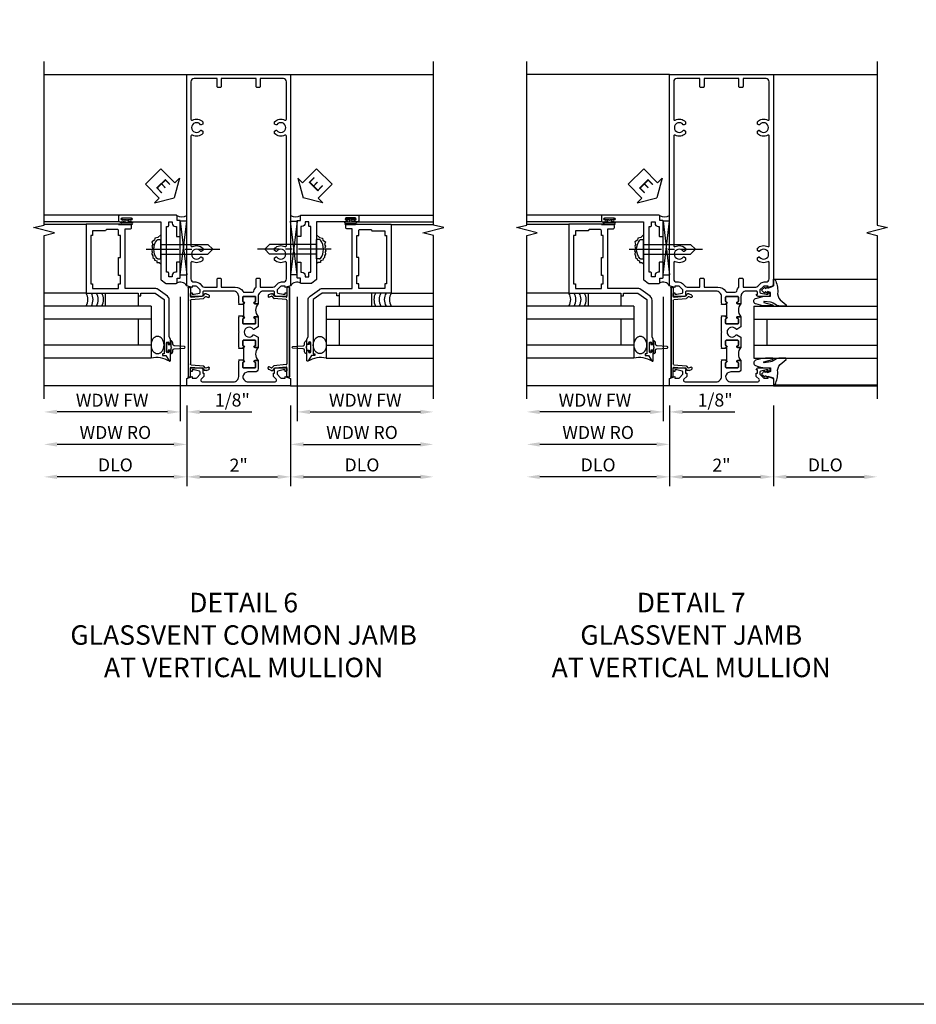
# Model space of a CAD drawing. Extents: x 0 to 100, y 0 to 65.
# Drawn here: x 56 to 73, y 0 to 19 of the extents above; entities that cross this region are included whole.
import ezdxf

# ---------------------------------------------------------------- set-up
doc = ezdxf.new("R2010")
doc.units = 0
doc.header["$LTSCALE"] = 0.5
doc.header["$MEASUREMENT"] = 0
doc.linetypes.add('CENTER', pattern=[2, 1.25, -0.25, 0.25, -0.25])
doc.layers.get('0').update_dxf_attribs({"color": 4, "linetype": 'CONTINUOUS'})
for name, color, linetype in [('CENTER', 1, 'CENTER'), ('DIME', 2, 'CONTINUOUS'), ('FORMAT', 7, 'CONTINUOUS'), ('TEXT', 3, 'CONTINUOUS')]:
    doc.layers.add(name, color=color, linetype=linetype)
doc.styles.get("Standard").update_dxf_attribs({"font": 'arial.ttf'})
doc.dimstyles.new('EXT_ON-OFF', dxfattribs={"dimscale": 2, "dimtxt": 0.125, "dimasz": 0.125, "dimexe": 0.09, "dimexo": 0.1875, "dimgap": 0.05, "dimtad": 3, "dimdec": 5, "dimzin": 3, "dimdsep": 46, "dimlunit": 5, "dimtxsty": 'STANDARD', "dimcen": 0, "dimse2": 1, "dimazin": 0, "dimtfac": 1, "dimtdec": 4, "dimtofl": 0, "dimtmove": 0, "dimatfit": 0, "dimfxl": 1, "dimfrac": 2, "dimtolj": 1, "dimtzin": 3, "dimarcsym": 0})
doc.dimstyles.new('EXT_ON-ON', dxfattribs={"dimscale": 2, "dimtxt": 0.125, "dimasz": 0.125, "dimexe": 0.09, "dimexo": 0.1875, "dimgap": 0.05, "dimtad": 3, "dimdec": 5, "dimzin": 3, "dimdsep": 46, "dimlunit": 5, "dimtxsty": 'STANDARD', "dimcen": 0, "dimazin": 0, "dimtfac": 1, "dimtdec": 4, "dimtofl": 0, "dimtmove": 0, "dimatfit": 0, "dimfxl": 1, "dimfrac": 2, "dimtolj": 1, "dimtzin": 3, "dimarcsym": 0})

# ---------------------------------------------------------------- blocks, each defined once
blk = doc.blocks.new('B469407')
for p, q in [((0.623, 0.225), (0.576, 0.203)), ((0.629, 0.226), (0.651, 0.226)), ((0.663, 0.221), (0.694, 0.184)), ((0.963, 0.356), (0.929, 0.345)), ((0.929, 0.345), (0.929, 0.175)), ((0.965, 0.352), (0.931, 0.34)), ((0.971, 0.347), (0.971, -1.375)), ((0.976, 0.347), (0.976, -1.375)), ((0.567, 0.189), (0.567, 0.17)), ((0.626, 0.174), (0.589, 0.157)), ((0.644, 0.17), (0.67, 0.139)), ((0.916, 0.113), (0.68, 0.134)), ((0.913, 0.16), (0.704, 0.179)), ((0.929, 0.098), (0.929, -1.126)), ((0.567, -1.217), (0.567, -1.198)), ((0.623, -1.253), (0.576, -1.231)), ((0.626, -1.202), (0.589, -1.185)), ((0.629, -1.254), (0.651, -1.254)), ((0.644, -1.198), (0.67, -1.167)), ((0.663, -1.249), (0.694, -1.212)), ((0.916, -1.141), (0.68, -1.162)), ((0.913, -1.188), (0.704, -1.207)), ((0.929, -1.373), (0.929, -1.203)), ((0.963, -1.384), (0.929, -1.373)), ((0.965, -1.38), (0.931, -1.368))]:
    blk.add_line(p, q)
for centre, radius, start, end in [((0.582, 0.189), 0.015, 115, 180), ((0.629, 0.211), 0.015, 90, 115), ((0.651, 0.211), 0.015, 40, 90), ((0.966, 0.347), 0.01, 0, 109), ((0.966, 0.347), 0.005, 0, 109), ((0.582, 0.17), 0.015, 180, 295), ((0.632, 0.161), 0.015, 40, 115), ((0.682, 0.149), 0.015, 220, 265), ((0.705, 0.194), 0.015, 220, 265), ((0.914, 0.175), 0.015, 265, 0), ((0.914, 0.098), 0.015, 360, 85), ((0.914, -1.126), 0.015, 275, 0), ((0.582, -1.198), 0.015, 65, 180), ((0.582, -1.217), 0.015, 180, 245), ((0.629, -1.239), 0.015, 245, 270), ((0.632, -1.189), 0.015, 245, 320), ((0.651, -1.239), 0.015, 270, 320), ((0.682, -1.177), 0.015, 95, 140), ((0.705, -1.222), 0.015, 95, 140), ((0.914, -1.203), 0.015, 360, 95), ((0.966, -1.375), 0.01, 251, 0), ((0.966, -1.375), 0.005, 251, 0)]:
    blk.add_arc(centre, radius, start, end)
blk = doc.blocks.new('*D95')
at = {"layer": 'DIME', "color": 0, "lineweight": -2, "transparency": 16777216}
for p, q in [((59.308, 11.533), (59.308, 9.978)), ((61.308, 11.533), (61.308, 9.978)), ((59.558, 10.158), (61.058, 10.158))]:
    blk.add_line(p, q, dxfattribs=at)
at = {"layer": 'DIME', "color": 0, "transparency": 16777216}
for points in [[(59.558, 10.2), (59.558, 10.117), (59.308, 10.158)], [(61.058, 10.2), (61.058, 10.117), (61.308, 10.158)]]:
    blk.add_solid(points, dxfattribs=at)
at = {"layer": 'DIME', "color": 0, "transparency": 16777216, "insert": (60.308, 10.384), "char_height": 0.25, "attachment_point": 5}
blk.add_mtext('\\A1;2"', dxfattribs=at)
blk = doc.blocks.new('*D96')
at = {"layer": 'DIME', "color": 0, "lineweight": -2, "transparency": 16777216}
for p, q in [((59.308, 11.533), (59.308, 9.978)), ((59.058, 10.158), (56.809, 10.158))]:
    blk.add_line(p, q, dxfattribs=at)
at = {"layer": 'DIME', "color": 0, "transparency": 16777216}
for points in [[(56.809, 10.2), (56.809, 10.117), (56.559, 10.158)], [(59.058, 10.2), (59.058, 10.117), (59.308, 10.158)]]:
    blk.add_solid(points, dxfattribs=at)
at = {"layer": 'DIME', "color": 0, "transparency": 16777216, "insert": (57.933, 10.388), "char_height": 0.25, "attachment_point": 5}
blk.add_mtext('\\A1;DLO', dxfattribs=at)
blk = doc.blocks.new('*D97')
at = {"layer": 'DIME', "color": 0, "lineweight": -2, "transparency": 16777216}
for p, q in [((61.308, 11.533), (61.308, 9.978)), ((61.558, 10.158), (63.808, 10.158))]:
    blk.add_line(p, q, dxfattribs=at)
at = {"layer": 'DIME', "color": 0, "transparency": 16777216}
for points in [[(61.558, 10.2), (61.558, 10.117), (61.308, 10.158)], [(63.808, 10.2), (63.808, 10.117), (64.058, 10.158)]]:
    blk.add_solid(points, dxfattribs=at)
at = {"layer": 'DIME', "color": 0, "transparency": 16777216, "insert": (62.683, 10.388), "char_height": 0.25, "attachment_point": 5}
blk.add_mtext('\\A1;DLO', dxfattribs=at)
blk = doc.blocks.new('*D98')
at = {"layer": 'DIME', "color": 0, "lineweight": -2, "transparency": 16777216}
for p, q in [((59.184, 13.625), (59.184, 11.229)), ((58.934, 11.409), (56.809, 11.409))]:
    blk.add_line(p, q, dxfattribs=at)
at = {"layer": 'DIME', "color": 0, "transparency": 16777216}
for points in [[(56.809, 11.45), (56.809, 11.367), (56.559, 11.409)], [(58.934, 11.45), (58.934, 11.367), (59.184, 11.409)]]:
    blk.add_solid(points, dxfattribs=at)
at = {"layer": 'DIME', "color": 0, "transparency": 16777216, "insert": (57.871, 11.634), "char_height": 0.25, "attachment_point": 5}
blk.add_mtext('\\A1;WDW FW', dxfattribs=at)
blk = doc.blocks.new('*D99')
at = {"layer": 'DIME', "color": 0, "lineweight": -2, "transparency": 16777216}
for p, q in [((59.308, 11.533), (59.308, 10.604)), ((59.058, 10.784), (56.809, 10.784))]:
    blk.add_line(p, q, dxfattribs=at)
at = {"layer": 'DIME', "color": 0, "transparency": 16777216}
for points in [[(56.809, 10.825), (56.809, 10.742), (56.559, 10.784)], [(59.058, 10.825), (59.058, 10.742), (59.308, 10.784)]]:
    blk.add_solid(points, dxfattribs=at)
at = {"layer": 'DIME', "color": 0, "transparency": 16777216, "insert": (57.933, 11.013), "char_height": 0.25, "attachment_point": 5}
blk.add_mtext('\\A1;WDW RO', dxfattribs=at)
blk = doc.blocks.new('B028598')
for p, q in [((-0.057, 0.186), (0, 0.186)), ((0, 0.186), (0, -0.186)), ((0, 0.095), (0.905, 0.095)), ((1, 0), (0.905, 0.095)), ((-0.057, -0.186), (0, -0.186)), ((0, -0.095), (0.905, -0.095)), ((1, 0), (0.905, -0.095))]:
    blk.add_line(p, q)
for centre, radius, start, end in [((0.162, 0), 0.295, 142.702, 217.298), ((-0.057, 0.166), 0.02, 89.9999, 142.7021), ((-0.057, -0.166), 0.02, 217.2977, 270)]:
    blk.add_arc(centre, radius, start, end)
at = {"layer": 'CENTER'}
blk.add_line((-0.279, 0), (1.135, 0), dxfattribs=at)
blk = doc.blocks.new('B469013')
for points in [[(1.25, -1.25), (1.25, -0.25), (1.2, -0.25), (1.2, -0.2), (1.25, -0.2), (1.25, 0.08), (1.124, 0.25), (0.081, 0.25), (0.081, 0.219), (0.05, 0.219), (0.05, 0.284), (-0.056, 0.347, -0.767327), (-0.048, 0.375), (0.128, 0.375, -1), (0.128, 0.343), (0.122, 0.343, 1), (0.122, 0.299), (0.291, 0.299, 1), (0.291, 0.343), (0.285, 0.343, -1), (0.285, 0.375), (0.362, 0.375), (0.405, 0.35), (1.116, 0.35, -0.237409), (1.189, 0.314), (1.322, 0.134, -0.160975), (1.34, 0.08), (1.34, -0.5), (2.485, -0.5), (2.485, -0.405, -0.414214), (2.515, -0.375), (2.545, -0.375, -0.414214), (2.575, -0.405), (2.575, -1.25)], [(2.45, -1.125), (2.36, -1.125), (2.36, -1.16), (1.43, -1.16), (1.43, -1.125), (1.34, -1.125), (1.34, -0.625), (1.43, -0.625), (1.43, -0.59), (1.587, -0.59), (1.587, -0.625), (1.937, -0.625), (1.937, -0.59), (2.36, -0.59), (2.36, -0.625), (2.45, -0.625, -0.414214), (2.475, -0.65), (2.475, -0.85, -0.414214), (2.45, -0.875), (2.45, -0.875)]]:
    blk.add_lwpolyline(points, format="xyb", close=True)
blk = doc.blocks.new('B469002')
blk.add_lwpolyline([(2.362, 0.187), (2.104, 0.187), (2.094, 0.197), (2.084, 0.187), (1.516, 0.187, -0.237409), (1.504, 0.193), (1.44, 0.279, -0.160975), (1.438, 0.288), (1.438, 0.485, -0.414214), (1.453, 0.5), (1.538, 0.5), (1.538, 0.548, -0.414214), (1.553, 0.563), (1.834, 0.563, -0.414214), (1.849, 0.548), (1.849, 0.503, -0.414214), (1.834, 0.488), (1.653, 0.488), (1.653, 0.469, -0.414214), (1.593, 0.409), (1.563, 0.409), (1.563, 0.339), (1.638, 0.339, -0.414214), (1.653, 0.324), (1.653, 0.297), (2.535, 0.297), (2.535, 0.324, -0.414214), (2.55, 0.339), (2.625, 0.339), (2.625, 0.409), (2.595, 0.409, -0.414214), (2.535, 0.469), (2.535, 0.488), (2.353, 0.488, -0.414214), (2.338, 0.503), (2.338, 0.548, -0.414214), (2.353, 0.563), (2.635, 0.563, -0.414214), (2.65, 0.548), (2.65, 0.5), (2.735, 0.5, -0.414214), (2.75, 0.485), (2.75, -0.61, -0.414214), (2.735, -0.625), (2.64, -0.625, -0.414214), (2.625, -0.61), (2.625, -0.547, -1), (2.657, -0.547), (2.657, -0.553, 1), (2.701, -0.553), (2.701, -0.384, 1), (2.657, -0.384), (2.657, -0.39, -1), (2.625, -0.39), (2.625, 0.187)], format="xyb", close=True)
blk = doc.blocks.new('ESEAL1')
at = {"layer": 'TEXT', "color": 7}
for p, q in [((-0.575, 0.21), (-0.575, -0.21)), ((-0.575, 0.21), (-0.196, 0.21)), ((-0.196, 0.338), (0, 0)), ((-0.196, 0.21), (-0.196, 0.338)), ((-0.196, -0.338), (0, 0)), ((-0.575, -0.21), (-0.196, -0.21)), ((-0.196, -0.21), (-0.196, -0.338))]:
    blk.add_line(p, q, dxfattribs=at)
at = {"layer": 'TEXT', "color": 3}
blk.add_text('E', height=0.25, dxfattribs=at).set_placement((-0.413, -0.116))
blk = doc.blocks.new('*D102')
at = {"layer": 'DIME', "color": 0, "lineweight": -2, "transparency": 16777216}
for p, q in [((59.184, 13.625), (59.184, 11.229)), ((58.934, 11.409), (58.684, 11.409)), ((59.308, 11.533), (59.308, 11.229)), ((59.558, 11.409), (60.563, 11.409))]:
    blk.add_line(p, q, dxfattribs=at)
at = {"layer": 'DIME', "color": 0, "transparency": 16777216}
for points in [[(58.934, 11.45), (58.934, 11.367), (59.184, 11.409)], [(59.558, 11.45), (59.558, 11.367), (59.308, 11.409)]]:
    blk.add_solid(points, dxfattribs=at)
at = {"layer": 'DIME', "color": 0, "transparency": 16777216, "insert": (60.186, 11.638), "char_height": 0.25, "attachment_point": 5}
blk.add_mtext('\\A1;1/8"', dxfattribs=at)
blk = doc.blocks.new('*D80')
at = {"layer": 'DIME', "color": 0, "lineweight": -2, "transparency": 16777216}
for p, q in [((61.433, 13.625), (61.433, 11.229)), ((61.683, 11.409), (63.808, 11.409))]:
    blk.add_line(p, q, dxfattribs=at)
at = {"layer": 'DIME', "color": 0, "transparency": 16777216}
for points in [[(61.683, 11.45), (61.683, 11.367), (61.433, 11.409)], [(63.808, 11.45), (63.808, 11.367), (64.058, 11.409)]]:
    blk.add_solid(points, dxfattribs=at)
at = {"layer": 'DIME', "color": 0, "transparency": 16777216, "insert": (62.745, 11.634), "char_height": 0.25, "attachment_point": 5}
blk.add_mtext('\\A1;WDW FW', dxfattribs=at)
blk = doc.blocks.new('*D81')
at = {"layer": 'DIME', "color": 0, "lineweight": -2, "transparency": 16777216}
for p, q in [((61.308, 11.533), (61.308, 10.604)), ((61.558, 10.784), (63.808, 10.784))]:
    blk.add_line(p, q, dxfattribs=at)
at = {"layer": 'DIME', "color": 0, "transparency": 16777216}
for points in [[(61.558, 10.825), (61.558, 10.742), (61.308, 10.784)], [(63.808, 10.825), (63.808, 10.742), (64.058, 10.784)]]:
    blk.add_solid(points, dxfattribs=at)
at = {"layer": 'DIME', "color": 0, "transparency": 16777216, "insert": (62.683, 11.013), "char_height": 0.25, "attachment_point": 5}
blk.add_mtext('\\A1;WDW RO', dxfattribs=at)
blk = doc.blocks.new('ESEAL2')
at = {"layer": 'TEXT', "color": 7}
for p, q in [((0.196, 0.338), (0, 0)), ((0.196, 0.21), (0.196, 0.338)), ((0.575, 0.21), (0.196, 0.21)), ((0.575, 0.21), (0.575, -0.21)), ((0.196, -0.338), (0, 0)), ((0.575, -0.21), (0.196, -0.21)), ((0.196, -0.21), (0.196, -0.338))]:
    blk.add_line(p, q, dxfattribs=at)
at = {"layer": 'TEXT', "color": 3}
blk.add_text('E', height=0.25, dxfattribs=at).set_placement((0.247, -0.116))
blk = doc.blocks.new('B027074-M')
blk.add_lwpolyline([(0.062, 0.144), (0.035, 0.149), (0.069, 0.257), (0.13, 0.261), (0.205, 0.259), (0.195, 0.29, 0.12571), (-0.037, 0.341, -0.226084), (-0.19, 0.391), (-0.286, 0.502, 0.644976), (-0.312, 0.49), (-0.31, 0.361, 0.151869), (-0.294, 0.316), (-0.255, 0.257, -0.029345), (-0.238, 0.205), (-0.221, 0.083, -0.653812), (-0.241, 0.076), (-0.285, 0.241, 0.888636), (-0.31, 0.239), (-0.31, 0.105, 0.064205), (-0.268, -0.084, 0.689636), (-0.165, -0.084, 0.070356), (-0.124, 0.105), (-0.124, 0.201), (-0.051, 0.201), (-0.029, 0.147), (-0.068, 0.142), (-0.034, 0.106), (-0.065, 0.084), (-0.004, 0.03), (0.052, 0.096), (0.027, 0.106)], format="xyb", close=True)
blk = doc.blocks.new('S451GT1000')
for p, q in [((-1, -0.625), (-1, -3)), ((0, -0.625), (-1, -0.625)), ((-0.75, -0.625), (-0.75, -3)), ((-0.25, -0.625), (-0.25, -3)), ((0, -0.625), (0, -3)), ((-0.25, -0.875), (-0.75, -0.875)), ((-1.518, -1), (-1.518, -3)), ((0.517, -1), (0.517, -3))]:
    blk.add_line(p, q)
at = {"rotation": 180}
blk.add_blockref('B027074-M', (-1.312, -0.742), dxfattribs=at)
at = {"xscale": -1, "rotation": 180}
blk.add_blockref('B027074-M', (0.312, -0.742), dxfattribs=at)
blk = doc.blocks.new('*D82')
at = {"layer": 'DIME', "color": 0, "lineweight": -2, "transparency": 16777216}
for p, q in [((68.606, 11.533), (68.606, 9.978)), ((70.606, 11.533), (70.606, 9.978)), ((68.856, 10.158), (70.356, 10.158))]:
    blk.add_line(p, q, dxfattribs=at)
at = {"layer": 'DIME', "color": 0, "transparency": 16777216}
for points in [[(68.856, 10.2), (68.856, 10.117), (68.606, 10.158)], [(70.356, 10.2), (70.356, 10.117), (70.606, 10.158)]]:
    blk.add_solid(points, dxfattribs=at)
at = {"layer": 'DIME', "color": 0, "transparency": 16777216, "insert": (69.606, 10.384), "char_height": 0.25, "attachment_point": 5}
blk.add_mtext('\\A1;2"', dxfattribs=at)
blk = doc.blocks.new('*D83')
at = {"layer": 'DIME', "color": 0, "lineweight": -2, "transparency": 16777216}
for p, q in [((68.606, 11.533), (68.606, 9.978)), ((68.356, 10.158), (66.107, 10.158))]:
    blk.add_line(p, q, dxfattribs=at)
at = {"layer": 'DIME', "color": 0, "transparency": 16777216}
for points in [[(66.107, 10.2), (66.107, 10.117), (65.857, 10.158)], [(68.356, 10.2), (68.356, 10.117), (68.606, 10.158)]]:
    blk.add_solid(points, dxfattribs=at)
at = {"layer": 'DIME', "color": 0, "transparency": 16777216, "insert": (67.231, 10.388), "char_height": 0.25, "attachment_point": 5}
blk.add_mtext('\\A1;DLO', dxfattribs=at)
blk = doc.blocks.new('*D84')
at = {"layer": 'DIME', "color": 0, "lineweight": -2, "transparency": 16777216}
for p, q in [((70.606, 11.533), (70.606, 9.978)), ((70.856, 10.158), (72.356, 10.158))]:
    blk.add_line(p, q, dxfattribs=at)
at = {"layer": 'DIME', "color": 0, "transparency": 16777216}
for points in [[(70.856, 10.2), (70.856, 10.117), (70.606, 10.158)], [(72.356, 10.2), (72.356, 10.117), (72.606, 10.158)]]:
    blk.add_solid(points, dxfattribs=at)
at = {"layer": 'DIME', "color": 0, "transparency": 16777216, "insert": (71.606, 10.388), "char_height": 0.25, "attachment_point": 5}
blk.add_mtext('\\A1;DLO', dxfattribs=at)
blk = doc.blocks.new('*D85')
at = {"layer": 'DIME', "color": 0, "lineweight": -2, "transparency": 16777216}
for p, q in [((68.482, 13.625), (68.482, 11.229)), ((68.232, 11.409), (66.107, 11.409))]:
    blk.add_line(p, q, dxfattribs=at)
at = {"layer": 'DIME', "color": 0, "transparency": 16777216}
for points in [[(66.107, 11.45), (66.107, 11.367), (65.857, 11.409)], [(68.232, 11.45), (68.232, 11.367), (68.482, 11.409)]]:
    blk.add_solid(points, dxfattribs=at)
at = {"layer": 'DIME', "color": 0, "transparency": 16777216, "insert": (67.169, 11.634), "char_height": 0.25, "attachment_point": 5}
blk.add_mtext('\\A1;WDW FW', dxfattribs=at)
blk = doc.blocks.new('*D86')
at = {"layer": 'DIME', "color": 0, "lineweight": -2, "transparency": 16777216}
for p, q in [((68.606, 11.533), (68.606, 10.604)), ((68.356, 10.784), (66.107, 10.784))]:
    blk.add_line(p, q, dxfattribs=at)
at = {"layer": 'DIME', "color": 0, "transparency": 16777216}
for points in [[(66.107, 10.825), (66.107, 10.742), (65.857, 10.784)], [(68.356, 10.825), (68.356, 10.742), (68.606, 10.784)]]:
    blk.add_solid(points, dxfattribs=at)
at = {"layer": 'DIME', "color": 0, "transparency": 16777216, "insert": (67.231, 11.013), "char_height": 0.25, "attachment_point": 5}
blk.add_mtext('\\A1;WDW RO', dxfattribs=at)
blk = doc.blocks.new('*D101')
at = {"layer": 'DIME', "color": 0, "lineweight": -2, "transparency": 16777216}
for p, q in [((68.482, 13.625), (68.482, 11.229)), ((68.232, 11.409), (67.982, 11.409)), ((68.606, 11.533), (68.606, 11.229)), ((68.856, 11.409), (69.861, 11.409))]:
    blk.add_line(p, q, dxfattribs=at)
at = {"layer": 'DIME', "color": 0, "transparency": 16777216}
for points in [[(68.232, 11.45), (68.232, 11.367), (68.482, 11.409)], [(68.856, 11.45), (68.856, 11.367), (68.606, 11.409)]]:
    blk.add_solid(points, dxfattribs=at)
at = {"layer": 'DIME', "color": 0, "transparency": 16777216, "insert": (69.484, 11.638), "char_height": 0.25, "attachment_point": 5}
blk.add_mtext('\\A1;1/8"', dxfattribs=at)
blk = doc.blocks.new('B601UTVG005-1')
for points in [[(0.808, 1.379), (0.741, 1.312), (0.741, 1.269, 0.354119), (0.757, 1.25), (0.859, 1.228), (0.897, 1.228), (0.897, 1.257), (0.909, 1.257, -0.414214), (0.929, 1.237), (0.929, 1.208, -0.414214), (0.909, 1.188), (0.707, 1.188, -0.414214), (0.669, 1.226), (0.691, 1.226), (0.691, 1.268, 0.414214), (0.671, 1.288), (0.475, 1.288, 0.414214), (0.375, 1.188), (0.375, 1.047), (0.309, 1.047, -1), (0.309, 1.078), (0.31, 1.078, 0.414214), (0.325, 1.093), (0.325, 1.173, 0.414214), (0.31, 1.188), (0.095, 1.188, 0.414214), (0.08, 1.173), (0.08, 1.093, 0.414214), (0.095, 1.078), (0.095, 1.078, -1), (0.095, 1.047), (0.08, 1.047), (0.08, 1.032), (0, 1.032), (0, 1.037), (0.01, 1.047), (0, 1.057), (0, 1.188, 0.414214), (-0.1, 1.288), (-0.671, 1.288, 0.414214), (-0.691, 1.268), (-0.691, 1.226), (-0.669, 1.226, -0.414214), (-0.707, 1.188), (-0.909, 1.188, -0.414214), (-0.929, 1.208), (-0.929, 1.237, -0.414214), (-0.909, 1.257), (-0.897, 1.257), (-0.897, 1.228), (-0.859, 1.228), (-0.757, 1.25, 0.354119), (-0.741, 1.269), (-0.741, 1.312), (-0.808, 1.379, 0.198912), (-0.825, 1.386), (-0.897, 1.386), (-0.897, 1.357), (-1, 1.393), (-1, 5.462), (1, 5.462), (1, 1.393), (0.897, 1.357), (0.897, 1.386), (0.825, 1.386, 0.198912)], [(0.735, 1.945, 3.127286), (0.735, 2.056, -0.386545), (0.721, 2.053), (0.692, 2.07), (0.692, 2.114, -0.339754), (0.89, 2.146, 0.568098), (0.92, 2.163), (0.92, 4.275, 0.568098), (0.89, 4.293, -0.339754), (0.692, 4.325), (0.692, 4.369), (0.721, 4.386, -0.386545), (0.735, 4.383, 3.127286), (0.735, 4.493, -0.386545), (0.721, 4.49), (0.692, 4.507), (0.692, 4.551, -0.339754), (0.89, 4.583, 0.568098), (0.92, 4.601), (0.92, 5.322, 0.414214), (0.86, 5.382), (0.415, 5.382), (0.415, 5.232, -0.414214), (0.395, 5.212), (0.355, 5.212, -0.414214), (0.335, 5.232), (0.335, 5.382), (-0.335, 5.382), (-0.335, 5.232, -0.414214), (-0.355, 5.212), (-0.395, 5.212, -0.414214), (-0.415, 5.232), (-0.415, 5.382), (-0.86, 5.382, 0.414214), (-0.92, 5.322), (-0.92, 4.601, 0.568098), (-0.89, 4.583, -0.339754), (-0.692, 4.551), (-0.692, 4.507), (-0.721, 4.49, -0.386545), (-0.735, 4.493, 3.127286), (-0.735, 4.383, -0.386545), (-0.721, 4.386), (-0.692, 4.369), (-0.692, 4.325, -0.339754), (-0.89, 4.293, 0.568098), (-0.92, 4.275), (-0.92, 2.163, 0.568098), (-0.89, 2.146, -0.339754), (-0.692, 2.114), (-0.692, 2.07), (-0.721, 2.053, -0.386545), (-0.735, 2.056, 3.127286), (-0.735, 1.945, -0.386545), (-0.721, 1.948), (-0.692, 1.931), (-0.692, 1.887, -0.339754), (-0.89, 1.855, 0.568098), (-0.92, 1.838), (-0.92, 1.526, 0.414214), (-0.86, 1.466), (-0.825, 1.466, -0.198912), (-0.751, 1.435), (-0.701, 1.386, 0.198912), (-0.659, 1.368), (-0.415, 1.368), (-0.415, 1.518, -0.414214), (-0.395, 1.538), (-0.355, 1.538, -0.414214), (-0.335, 1.518), (-0.335, 1.368), (-0.069, 1.368, -0.260536), (0.084, 1.282, 0.260536), (0.11, 1.268), (0.265, 1.268, 0.345002), (0.294, 1.291, -0.123148), (0.335, 1.368), (0.335, 1.518, -0.414214), (0.355, 1.538), (0.395, 1.538, -0.414214), (0.415, 1.518), (0.415, 1.368), (0.659, 1.368, 0.198912), (0.701, 1.386), (0.751, 1.435, -0.198912), (0.825, 1.466), (0.86, 1.466, 0.414214), (0.92, 1.526), (0.92, 1.838, 0.568098), (0.89, 1.855, -0.339754), (0.692, 1.887), (0.692, 1.931), (0.721, 1.948, -0.386545)]]:
    blk.add_lwpolyline(points, format="xyb", close=True)
blk = doc.blocks.new('B601UTVG005-2')
blk.add_lwpolyline([(0.897, -0.357), (1, -0.393), (1, -0.538), (-1, -0.538), (-1, -0.393), (-0.897, -0.357), (-0.897, -0.386), (-0.825, -0.386, 0.198912), (-0.808, -0.379), (-0.741, -0.312), (-0.741, -0.269, 0.354119), (-0.757, -0.25), (-0.859, -0.228), (-0.897, -0.228), (-0.897, -0.257), (-0.909, -0.257, -0.414214), (-0.929, -0.237), (-0.929, -0.208, -0.414214), (-0.909, -0.188), (-0.707, -0.188, -0.414214), (-0.669, -0.226), (-0.691, -0.226), (-0.691, -0.288), (-0.669, -0.288), (-0.669, -0.353), (-0.723, -0.407, 0.668179), (-0.701, -0.458), (-0.1, -0.458, 0.414214), (0, -0.358), (0, -0.057), (0.01, -0.047), (0, -0.037), (0, -0.032), (0.08, -0.032), (0.08, -0.047), (0.095, -0.047, -1), (0.095, -0.078), (0.095, -0.078, 0.414214), (0.08, -0.093), (0.08, -0.173, 0.414214), (0.095, -0.188), (0.31, -0.188, 0.414214), (0.325, -0.173), (0.325, -0.093, 0.414214), (0.31, -0.078), (0.309, -0.078, -1), (0.309, -0.047), (0.375, -0.047), (0.375, -0.208, -0.414214), (0.315, -0.268), (0.179, -0.268, 0.38517), (0.08, -0.358, 0.414214), (0.18, -0.458), (0.701, -0.458, 0.668179), (0.723, -0.407), (0.669, -0.353), (0.669, -0.288), (0.691, -0.288), (0.691, -0.226), (0.669, -0.226, -0.414214), (0.707, -0.188), (0.909, -0.188, -0.414214), (0.929, -0.208), (0.929, -0.237, -0.414214), (0.909, -0.257), (0.897, -0.257), (0.897, -0.228), (0.859, -0.228), (0.757, -0.25, 0.354119), (0.741, -0.269), (0.741, -0.312), (0.808, -0.379, 0.198912), (0.825, -0.386), (0.897, -0.386)], format="xyb", close=True)
blk = doc.blocks.new('B601UTVG005-3')
blk.add_lwpolyline([(0.01, 0.797), (0, 0.807), (0, 0.813), (0.08, 0.813), (0.08, 0.797), (0.095, 0.797, -1), (0.095, 0.766), (0.095, 0.766, 0.414214), (0.08, 0.751), (0.08, 0.671, 0.414214), (0.095, 0.656), (0.31, 0.656, 0.414214), (0.325, 0.671), (0.325, 0.751, 0.414214), (0.31, 0.766), (0.309, 0.766, -1), (0.309, 0.797), (0.375, 0.797), (0.375, 0.599), (0.294, 0.552, -0.386545), (0.28, 0.555, 3.127286), (0.28, 0.445, -0.386545), (0.294, 0.448), (0.375, 0.401), (0.375, 0.203), (0.309, 0.203, -1), (0.309, 0.234), (0.31, 0.234, 0.414214), (0.325, 0.249), (0.325, 0.329, 0.414214), (0.31, 0.344), (0.095, 0.344, 0.414214), (0.08, 0.329), (0.08, 0.249, 0.414214), (0.095, 0.234), (0.095, 0.234, -1), (0.095, 0.203), (0.08, 0.203), (0.08, 0.187), (0, 0.187), (0, 0.193), (0.01, 0.203), (0, 0.213), (0, 0.49), (0.01, 0.5), (0, 0.51), (0, 0.787)], format="xyb", close=True)
blk = doc.blocks.new('B601UTVG005-1TB')
blk.add_lwpolyline([(0.375, 1.047, 0.4), (0.375, 0.797), (0.3095, 0.797, 1), (0.3095, 0.766), (0.31, 0.766, -0.4142136), (0.325, 0.751), (0.325, 0.671, -0.4142136), (0.31, 0.656), (0.095, 0.656, -0.4142136), (0.08, 0.671), (0.08, 0.751, -0.4142136), (0.095, 0.766), (0.0955, 0.766, 1), (0.0955, 0.797), (0.08, 0.797), (0.08, 0.8125), (0.101, 0.8125), (0.101, 1.0315), (0.08, 1.0315), (0.08, 1.047), (0.0955, 1.047, 1), (0.0955, 1.078), (0.095, 1.078, -0.4142136), (0.08, 1.093), (0.08, 1.173, -0.4142136), (0.095, 1.188), (0.31, 1.188, -0.4142136), (0.325, 1.173), (0.325, 1.093, -0.4142136), (0.31, 1.078), (0.3095, 1.078, 1), (0.3095, 1.047)], format="xyb", close=True)
blk = doc.blocks.new('B601UTVG005-2TB')
blk.add_lwpolyline([(0.375, 0.203, 0.4), (0.375, -0.047), (0.3095, -0.047, 1), (0.3095, -0.078), (0.31, -0.078, -0.4142136), (0.325, -0.093), (0.325, -0.173, -0.4142136), (0.31, -0.188), (0.095, -0.188, -0.4142136), (0.08, -0.173), (0.08, -0.093, -0.4142136), (0.095, -0.078), (0.0955, -0.078, 1), (0.0955, -0.047), (0.08, -0.047), (0.08, -0.0315), (0.101, -0.0315), (0.101, 0.1875), (0.08, 0.1875), (0.08, 0.203), (0.0955, 0.203, 1), (0.0955, 0.234), (0.095, 0.234, -0.4142136), (0.08, 0.249), (0.08, 0.329, -0.4142136), (0.095, 0.344), (0.31, 0.344, -0.4142136), (0.325, 0.329), (0.325, 0.249, -0.4142136), (0.31, 0.234), (0.3095, 0.234, 1), (0.3095, 0.203)], format="xyb", close=True)
blk = doc.blocks.new('B601UTVG005')
for name in ['B601UTVG005-1', 'B601UTVG005-1TB', 'B601UTVG005-3', 'B601UTVG005-2TB', 'B601UTVG005-2']:
    blk.add_blockref(name, (0, 0))

msp = doc.modelspace()

# ---------------------------------------------------------------- linework, layer by layer
for p, q in [((56.558552, 17.908301), (64.057552, 17.908301)), ((68.606035, 17.908301), (65.856535, 17.908301)), ((70.606035, 17.908301), (72.606045, 17.908301)), ((58.010552, 15.196763), (56.558516, 15.196763)), ((62.605552, 15.196763), (64.057588, 15.196763)), ((67.308535, 15.196763), (65.856498, 15.196763)), ((58.010552, 15.071763), (56.558516, 15.071763)), ((57.370624, 15.021763), (56.558552, 15.021763)), ((57.994516, 15.021759), (58.072516, 15.021759)), ((58.057516, 15.071763), (58.121016, 15.071763)), ((58.057516, 15.064763), (58.244516, 15.064763)), ((58.057516, 15.028763), (58.244516, 15.028763)), ((58.057516, 15.021763), (58.245516, 15.021763)), ((58.244516, 15.021763), (58.06348, 15.021763)), ((58.121016, 15.071763), (58.121016, 15.113169)), ((58.181016, 15.113169), (58.181016, 15.071763)), ((58.244516, 15.071763), (58.181016, 15.071763)), ((59.308552, 15.080054), (59.183552, 15.080054)), ((59.183552, 15.080054), (59.308552, 14.048592)), ((59.183552, 14.048592), (59.308552, 15.080054)), ((59.183552, 14.048592), (59.183552, 15.080054)), ((61.307552, 15.080054), (61.432552, 15.080054)), ((61.432552, 15.080054), (61.307552, 14.048592)), ((61.432552, 14.048592), (61.307552, 15.080054)), ((61.432552, 14.048592), (61.432552, 15.080054)), ((62.558588, 15.021763), (62.370588, 15.021763)), ((62.371588, 15.071763), (62.435088, 15.071763)), ((62.558588, 15.064763), (62.371588, 15.064763)), ((62.558588, 15.028763), (62.371588, 15.028763)), ((62.371588, 15.021763), (62.552623, 15.021763)), ((62.435088, 15.113169), (62.435088, 15.071763)), ((62.495088, 15.071763), (62.495088, 15.113169)), ((62.558588, 15.071763), (62.495088, 15.071763)), ((62.621588, 15.021759), (62.543588, 15.021759)), ((62.605552, 15.071763), (64.057588, 15.071763)), ((63.24548, 15.021763), (64.057552, 15.021763)), ((67.308535, 15.071763), (65.856498, 15.071763)), ((66.668607, 15.021763), (65.856535, 15.021763)), ((67.292498, 15.021759), (67.370498, 15.021759)), ((67.355498, 15.071763), (67.418998, 15.071763)), ((67.355498, 15.064763), (67.542498, 15.064763)), ((67.355498, 15.028763), (67.542498, 15.028763)), ((67.355498, 15.021763), (67.543498, 15.021763)), ((67.542498, 15.021763), (67.361463, 15.021763)), ((67.418998, 15.071763), (67.418998, 15.113169)), ((67.478998, 15.113169), (67.478998, 15.071763)), ((67.542498, 15.071763), (67.478998, 15.071763)), ((68.606535, 15.080054), (68.481535, 15.080054)), ((68.481535, 15.080054), (68.606535, 14.048592)), ((68.481535, 14.048592), (68.606535, 15.080054)), ((68.481535, 14.048592), (68.481535, 15.080054)), ((59.183552, 14.048592), (59.308552, 14.048592)), ((61.432552, 14.048592), (61.307552, 14.048592)), ((68.481535, 14.048592), (68.606535, 14.048592)), ((57.370588, 13.696763), (56.558516, 13.696763)), ((63.245516, 13.696763), (64.057588, 13.696763)), ((66.66857, 13.696763), (65.856498, 13.696763)), ((58.620516, 13.446759), (56.558516, 13.446759)), ((58.620516, 13.446759), (58.620516, 12.446759)), ((61.995588, 13.446759), (64.057588, 13.446759)), ((61.995588, 13.446759), (61.995588, 12.446759)), ((67.918498, 13.446759), (65.856498, 13.446759)), ((67.918498, 13.446759), (67.918498, 12.446759)), ((58.620516, 13.196759), (56.558516, 13.196759)), ((58.370516, 13.196759), (58.370516, 12.696759)), ((61.995588, 13.196759), (64.057588, 13.196759)), ((62.245588, 13.196759), (62.245588, 12.696759)), ((67.918498, 13.196759), (65.856498, 13.196759)), ((67.668498, 13.196759), (67.668498, 12.696759)), ((58.620516, 12.696759), (56.558516, 12.696759)), ((61.995588, 12.696759), (64.057588, 12.696759)), ((67.918498, 12.696759), (65.856498, 12.696759)), ((58.620516, 12.446759), (56.558516, 12.446759)), ((61.995588, 12.446759), (64.057588, 12.446759)), ((67.918498, 12.446759), (65.856498, 12.446759)), ((59.308052, 11.908301), (56.558552, 11.908301)), ((61.308052, 11.908301), (64.057552, 11.908293)), ((61.308052, 11.908301), (64.057552, 11.908301)), ((68.606035, 11.908301), (65.856535, 11.908301)), ((70.606035, 11.908301), (72.606045, 11.908295))]:
    msp.add_line(p, q)
for points in [[(56.558552, 11.6583), (56.558552, 14.808291), (56.758532, 14.858311), (56.358552, 14.958291), (56.558552, 15.008291), (56.558552, 18.158301)], [(64.057552, 11.6583), (64.057552, 14.808291), (63.857572, 14.858311), (64.257552, 14.958291), (64.057552, 15.008291), (64.057552, 18.158301)], [(65.856535, 11.6583), (65.856535, 14.808291), (66.056515, 14.858311), (65.656535, 14.958291), (65.856535, 15.008291), (65.856535, 18.158301)], [(72.606045, 18.158301), (72.606055, 15.008311), (72.806035, 14.958291), (72.406055, 14.858311), (72.606055, 14.808311), (72.606045, 11.658301)], [(58.807552, 14.821805), (58.752297, 14.770025), (58.695065, 14.758571), (58.689342, 14.718478), (58.637833, 14.684114), (58.655003, 14.632566), (58.637833, 14.598202), (58.64928, 14.563837), (58.63211, 14.51229), (58.643557, 14.48938), (58.637833, 14.449288), (58.655003, 14.414923), (58.655003, 14.380558), (58.683619, 14.357648), (58.689342, 14.334738), (58.729405, 14.317556), (58.729405, 14.288919), (58.77519, 14.288919), (58.807552, 14.259511)], [(61.808552, 14.821805), (61.863806, 14.770025), (61.921038, 14.758571), (61.926761, 14.718478), (61.97827, 14.684114), (61.961101, 14.632566), (61.97827, 14.598202), (61.966824, 14.563837), (61.983993, 14.51229), (61.972547, 14.48938), (61.97827, 14.449288), (61.961101, 14.414923), (61.961101, 14.380558), (61.932485, 14.357648), (61.926761, 14.334738), (61.886699, 14.317556), (61.886699, 14.288919), (61.840914, 14.288919), (61.808552, 14.259511)], [(68.105535, 14.821805), (68.05028, 14.770025), (67.993048, 14.758571), (67.987325, 14.718478), (67.935816, 14.684114), (67.952986, 14.632566), (67.935816, 14.598202), (67.947263, 14.563837), (67.930093, 14.51229), (67.941539, 14.48938), (67.935816, 14.449288), (67.952986, 14.414923), (67.952986, 14.380558), (67.981602, 14.357648), (67.987325, 14.334738), (68.027387, 14.317556), (68.027387, 14.288919), (68.073173, 14.288919), (68.105535, 14.259511)]]:
    msp.add_lwpolyline(points)
for points in [[(58.057266, 15.113169), (58.121016, 15.113169), (58.136016, 15.113169), (58.151016, 15.098169), (58.166016, 15.113169), (58.181016, 15.113169), (58.244766, 15.113169), (58.244766, 15.141169), (58.057266, 15.141169)], [(62.558838, 15.113169), (62.495088, 15.113169), (62.480088, 15.113169), (62.465088, 15.098169), (62.450088, 15.113169), (62.435088, 15.113169), (62.371338, 15.113169), (62.371338, 15.141169), (62.558838, 15.141169)], [(67.355248, 15.113169), (67.418998, 15.113169), (67.433998, 15.113169), (67.448998, 15.098169), (67.463998, 15.113169), (67.478998, 15.113169), (67.542748, 15.113169), (67.542748, 15.141169), (67.355248, 15.141169)], [(58.370516, 13.446759), (57.745516, 13.446759), (57.745516, 13.696759), (58.370516, 13.696759)], [(62.245588, 13.446759), (62.870588, 13.446759), (62.870588, 13.696759), (62.245588, 13.696759)], [(67.668498, 13.446759), (67.043498, 13.446759), (67.043498, 13.696759), (67.668498, 13.696759)], [(58.999591, 12.668259), (59.014591, 12.653259), (58.999591, 12.638259), (58.999591, 12.600419), (58.949591, 12.600419), (58.949591, 12.559509), (58.921591, 12.559509), (58.921591, 12.747009), (58.949591, 12.747009), (58.949591, 12.706099), (58.999591, 12.706099)], [(61.616513, 12.668259), (61.601513, 12.653259), (61.616513, 12.638259), (61.616513, 12.600419), (61.666513, 12.600419), (61.666513, 12.559509), (61.694513, 12.559509), (61.694513, 12.747009), (61.666513, 12.747009), (61.666513, 12.706099), (61.616513, 12.706099)], [(68.297574, 12.668259), (68.312574, 12.653259), (68.297574, 12.638259), (68.297574, 12.600419), (68.247574, 12.600419), (68.247574, 12.559509), (68.219574, 12.559509), (68.219574, 12.747009), (68.247574, 12.747009), (68.247574, 12.706099), (68.297574, 12.706099)]]:
    msp.add_lwpolyline(points, close=True)
for points in [[(58.999555, 12.600419), (58.999555, 12.528259, 0.414213562), (59.039555, 12.568259), (59.039555, 12.597843, -0.397241247), (59.063098, 12.6228), (59.262407, 12.638284, 0.94470647), (59.262407, 12.668235), (59.063098, 12.683718, -0.397241247), (59.039555, 12.708676), (59.039555, 12.738259, 0.414213562), (58.999555, 12.778259), (58.999555, 12.706099)], [(61.616549, 12.600419), (61.616549, 12.528259, -0.414213562), (61.576549, 12.568259), (61.576549, 12.597843, 0.397241247), (61.553005, 12.6228), (61.353697, 12.638284, -0.94470647), (61.353697, 12.668235), (61.553005, 12.683718, 0.397241247), (61.576549, 12.708676), (61.576549, 12.738259, -0.414213562), (61.616549, 12.778259), (61.616549, 12.706099)], [(68.297537, 12.600419), (68.297537, 12.528259, 0.414213562), (68.337537, 12.568259), (68.337537, 12.597843, -0.397241247), (68.361081, 12.6228), (68.56039, 12.638284, 0.94470647), (68.56039, 12.668235), (68.361081, 12.683718, -0.397241247), (68.337537, 12.708676), (68.337537, 12.738259, 0.414213562), (68.297537, 12.778259), (68.297537, 12.706099)]]:
    msp.add_lwpolyline(points, format="xyb")
for centre, radius, start, end in [((59.212373, 15.361137), 0.194249, 240.3216532, 299.6783468), ((61.40373, 15.361137), 0.194249, 240.3216532, 299.6783468), ((68.510356, 15.361137), 0.194249, 240.3216532, 299.6783468), ((58.057516, 15.046763), 0.025, 90, 270), ((58.057516, 15.046763), 0.018, 90, 270), ((58.244516, 15.046763), 0.025, 270, 90), ((58.244516, 15.046763), 0.018, 270, 90), ((62.371588, 15.046763), 0.025, 90, 270), ((62.371588, 15.046763), 0.018, 90, 270), ((62.558588, 15.046763), 0.025, 270, 90), ((62.558588, 15.046763), 0.018, 270, 90), ((67.355498, 15.046763), 0.025, 90, 270), ((67.355498, 15.046763), 0.018, 90, 270), ((67.542498, 15.046763), 0.025, 270, 90), ((67.542498, 15.046763), 0.018, 270, 90), ((59.186383, 13.7613), 0.145448, 32.8650649, 118.8531041), ((61.429721, 13.7613), 0.145448, 61.1468959, 147.1349351), ((68.484366, 13.7613), 0.145448, 32.8650649, 118.8531041), ((57.153768, 13.571824), 0.250241, 330.0147801, 29.9521955), ((57.253768, 13.571824), 0.250241, 330.0147801, 29.9521955), ((57.353768, 13.571824), 0.250241, 330.0147801, 29.9521955), ((57.453768, 13.571824), 0.250241, 330.0147801, 29.9521955), ((63.162335, 13.571824), 0.250241, 150.0478045, 209.9852199), ((63.262335, 13.571824), 0.250241, 150.0478045, 209.9852199), ((63.362335, 13.571824), 0.250241, 150.0478045, 209.9852199), ((63.462335, 13.571824), 0.250241, 150.0478045, 209.9852199), ((66.451751, 13.571824), 0.250241, 330.0147801, 29.9521955), ((66.551751, 13.571824), 0.250241, 330.0147801, 29.9521955), ((66.651751, 13.571824), 0.250241, 330.0147801, 29.9521955), ((66.751751, 13.571824), 0.250241, 330.0147801, 29.9521955), ((58.715898, 11.949899), 0.505933, 59.2491261, 100.8669039), ((61.900205, 11.949899), 0.505933, 79.1330961, 120.7508739), ((68.013881, 11.949899), 0.505933, 59.2491261, 100.8669039)]:
    msp.add_arc(centre, radius, start, end)
at = {"extrusion": (0, 0, -1)}
for centre in [(58.745552, 12.696759), (68.043534, 12.696759)]:
    msp.add_ellipse(centre, major_axis=(0, 0.165681), ratio=0.754679449, dxfattribs=at)
msp.add_ellipse((61.870552, 12.696759), major_axis=(0, 0.165681), ratio=0.754679449)
at = {"layer": 'FORMAT'}
msp.add_lwpolyline([(100.182508, 0), (0, 0), (0, 65.115059)], dxfattribs=at)

# ---------------------------------------------------------------- block references
for name, p in [('B601UTVG005', (60.308052, 12.446301)), ('B601UTVG005', (69.606035, 12.446301)), ('B469407', (60.308052, 13.460321))]:
    msp.add_blockref(name, p)
for name, p, rotation in [('ESEAL1', (59.063138, 15.534056), 314.4466881506227), ('ESEAL2', (61.552965, 15.534056), 45.60927957737925), ('ESEAL1', (68.361121, 15.534056), 314.4466881506227), ('B469002', (61.995588, 12.447079), 90.00000000000003), ('B469013', (61.995552, 12.447079), 90.00000000000003), ('B028598', (61.808552, 14.540691), 180), ('S451GT1000', (69.606035, 13.447185), 90)]:
    msp.add_blockref(name, p, dxfattribs=dict(rotation=rotation))
at = {"xscale": -1}
for name, p, rotation in [('B469002', (58.620516, 12.447079), 270), ('B469002', (67.918498, 12.447079), 270), ('B469013', (58.620552, 12.447079), 270), ('B469013', (67.918535, 12.447079), 270), ('B028598', (58.807552, 14.540691), 180), ('B028598', (68.105535, 14.540691), 180)]:
    msp.add_blockref(name, p, dxfattribs=dict(at, rotation=rotation))
for p in [(60.308052, 13.457935), (69.606035, 13.457935)]:
    msp.add_blockref('B469407', p, dxfattribs=at)

# ---------------------------------------------------------------- texts
at = {"layer": 'TEXT', "char_height": 0.375, "width": 11.23628128, "attachment_point": 2}
for s, insert in [('DETAIL 6\\PGLASSVENT COMMON JAMB\\PAT VERTICAL MULLION\\P ', (60.402807, 7.925028)), ('DETAIL 7\\PGLASSVENT JAMB\\PAT VERTICAL MULLION', (69.023675, 7.925028))]:
    msp.add_mtext(s, dxfattribs=dict(at, insert=insert))

# ---------------------------------------------------------------- dimensions: what is measured, and where the dimension line sits
at = {"layer": 'DIME'}
for base, p1, p2, text, picture, middle in [((56.558552, 11.408634), (59.183552, 13.999619), (56.558552, 11.908301), 'WDW FW', '*D98', (57.871052, 11.633719)), ((65.856535, 11.408634), (68.481535, 13.999619), (65.856535, 11.908301), 'WDW FW', '*D85', (67.169035, 11.633719)), ((56.558552, 10.783634), (59.308052, 11.908301), (56.558552, 11.908301), 'WDW RO', '*D99', (57.933302, 11.012982)), ((65.856535, 10.783634), (68.606035, 11.908301), (65.856535, 11.908301), 'WDW RO', '*D86', (67.231285, 11.012982))]:
    dim = msp.add_linear_dim(base=base, p1=p1, p2=p2, angle=180, text=text, dimstyle='EXT_ON-OFF', override={"dimpost": '"'}, dxfattribs=at)
    dim.commit()
    dim.dimension.update_dxf_attribs({"geometry": picture, "text_midpoint": middle})
for base, p1, p2, picture, middle in [((59.308052, 11.408634), (59.183552, 13.999619), (59.308052, 11.908301), '*D102', (60.185593, 11.637897)), ((68.606035, 11.408634), (68.481535, 13.999619), (68.606035, 11.908301), '*D101', (69.483575, 11.637897)), ((61.308052, 10.158301), (59.308052, 11.908301), (61.308052, 11.908301), '*D95', (60.308052, 10.383813)), ((70.606035, 10.158301), (68.606035, 11.908301), (70.606035, 11.908301), '*D82', (69.606035, 10.383813))]:
    dim = msp.add_linear_dim(base=base, p1=p1, p2=p2, dimstyle='EXT_ON-ON', override={"dimpost": '"'}, dxfattribs=at)
    dim.commit()
    dim.dimension.update_dxf_attribs({"geometry": picture, "text_midpoint": middle})
for base, p1, p2, text, picture, middle in [((64.057552, 11.408634), (61.432552, 13.999619), (64.057552, 11.908293), 'WDW FW', '*D80', (62.745052, 11.633719)), ((56.558552, 10.158301), (59.308052, 11.908301), (56.558552, 11.908301), 'DLO', '*D96', (57.933302, 10.38765)), ((64.057552, 10.158301), (61.308052, 11.908301), (64.057552, 11.908293), 'DLO', '*D97', (62.682802, 10.38765)), ((64.057552, 10.783634), (61.308052, 11.908301), (64.057552, 11.908293), 'WDW RO', '*D81', (62.682802, 11.012982)), ((65.856535, 10.158301), (68.606035, 11.908301), (65.856535, 11.908301), 'DLO', '*D83', (67.231285, 10.38765)), ((72.606045, 10.158301), (70.606035, 11.908301), (72.606045, 11.908301), 'DLO', '*D84', (71.60604, 10.38765))]:
    dim = msp.add_linear_dim(base=base, p1=p1, p2=p2, text=text, dimstyle='EXT_ON-OFF', override={"dimpost": '"'}, dxfattribs=at)
    dim.commit()
    dim.dimension.update_dxf_attribs({"geometry": picture, "text_midpoint": middle})

doc.saveas('drawing.dxf')
